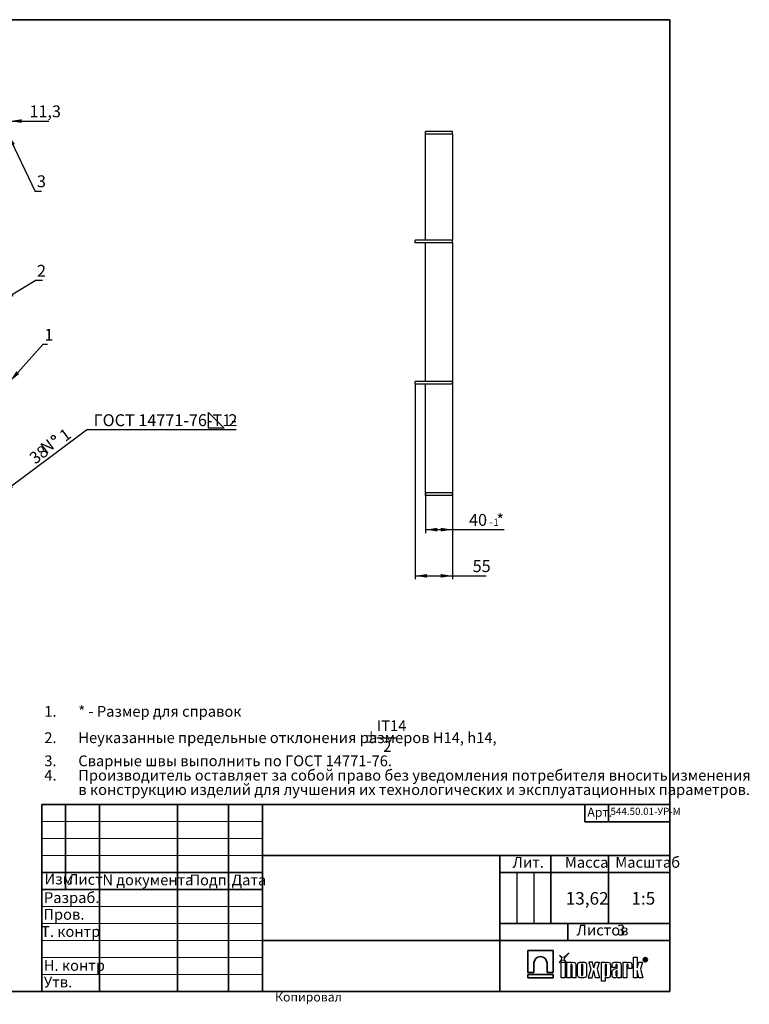
# Model space of a CAD drawing. Units: millimetres. Extents: x 8 to 438, y 1 to 291.
# Drawn here: x 224 to 438, y 1 to 291 of the extents above; entities that cross this region are included whole.
import ezdxf

# ---------------------------------------------------------------- set-up
doc = ezdxf.new("R2010")
doc.units = ezdxf.units.MM
doc.linetypes.add('SLD-Сплошная', pattern=[0])
for name, color, linetype in [('FORMAT', 7, 'SLD-Сплошная'), ('LAYER0VIEW0', 7, 'SLD-Сплошная'), ('ОСЕВЫЕ', 7, 'SLD-Сплошная')]:
    doc.layers.add(name, color=color, linetype=linetype)
doc.layers.add('INOX', color=150, linetype='SLD-Сплошная', lineweight=35)
doc.styles.add('SLDTEXTSTYLE0', font='GOST_4.TTF', dxfattribs={"bigfont": 'bigfont'})
doc.styles.add('SLDTEXTSTYLE1', font='GOST_4.TTF')
doc.styles.add('SLDTEXTSTYLE2', font='GOST_4.TTF')
doc.styles.add('SLDTEXTSTYLE3', font='GOST_4.TTF', dxfattribs={"bigfont": 'bigfont'})
doc.styles.get("Standard").update_dxf_attribs({"font": 'GOST_4.TTF'})
doc.dimstyles.new('SLDDIMSTYLE0', dxfattribs={"dimtxt": 3.5, "dimasz": 3.5, "dimexe": 0, "dimexo": 0.0625, "dimgap": 0.875, "dimtad": 2, "dimlfac": 5, "dimrnd": 1e-09, "dimzin": 12, "dimdsep": 46, "dimtxsty": 'SLDTEXTSTYLE2', "dimsah": 1, "dimcen": 0.09, "dimadec": 0, "dimazin": 3, "dimtfac": 1, "dimtdec": 3, "dimtmove": 0, "dimatfit": 0, "dimfxl": 1, "dimfrac": 2, "dimtolj": 1, "dimtzin": 12, "dimarcsym": 0})
doc.dimstyles.new('SLDDIMSTYLE1', dxfattribs={"dimtxt": 3.5, "dimasz": 3.5, "dimexe": 0, "dimexo": 0.0625, "dimgap": 0.875, "dimtad": 2, "dimlfac": 5, "dimrnd": 1e-09, "dimzin": 12, "dimdsep": 46, "dimtxsty": 'SLDTEXTSTYLE2', "dimsah": 1, "dimcen": 0.09, "dimadec": 0, "dimazin": 3, "dimtfac": 1, "dimtdec": 3, "dimtofl": 0, "dimtmove": 0, "dimatfit": 3, "dimfxl": 1, "dimfrac": 2, "dimtolj": 1, "dimtzin": 12, "dimarcsym": 0})
doc.dimstyles.new('SLDDIMSTYLE2', dxfattribs={"dimtxt": 3.5, "dimasz": 3.5, "dimexe": 0, "dimexo": 0.0625, "dimgap": 0.875, "dimtad": 2, "dimlfac": 5, "dimrnd": 1e-09, "dimzin": 12, "dimdsep": 46, "dimtxsty": 'SLDTEXTSTYLE2', "dimsah": 1, "dimcen": 0.09, "dimadec": 0, "dimazin": 3, "dimtol": 1, "dimtm": 1, "dimtfac": 1.666667, "dimtdec": 3, "dimtofl": 0, "dimtmove": 0, "dimatfit": 3, "dimfxl": 1, "dimfrac": 2, "dimtolj": 1, "dimarcsym": 0})
doc.dimstyles.new('SLDDIMSTYLE3', dxfattribs={"dimtxt": 0.18, "dimasz": 3.5, "dimexe": 0, "dimexo": 0.0625, "dimgap": 0, "dimtad": 0, "dimtih": 1, "dimtoh": 1, "dimdec": 0, "dimrnd": 1e-09, "dimzin": 0, "dimdsep": 46, "dimtxsty": 'Standard', "dimsah": 1, "dimcen": 0.09, "dimadec": 0, "dimazin": 0, "dimtfac": 3.5, "dimtdec": 0, "dimtofl": 0, "dimtmove": 0, "dimatfit": 3, "dimfxl": 1, "dimfrac": 2, "dimtolj": 1, "dimtzin": 0, "dimarcsym": 0})
doc.dimstyles.new('SLDDIMSTYLE4', dxfattribs={"dimtxt": 0.18, "dimasz": 3.5, "dimexe": 0, "dimexo": 0.0625, "dimgap": 0, "dimtad": 0, "dimtih": 1, "dimtoh": 1, "dimdec": 0, "dimrnd": 1e-09, "dimzin": 0, "dimdsep": 46, "dimtxsty": 'Standard', "dimsah": 1, "dimcen": 0.09, "dimadec": 0, "dimazin": 0, "dimtfac": 3.5, "dimtdec": 0, "dimtofl": 0, "dimtmove": 0, "dimatfit": 3, "dimfxl": 1, "dimfrac": 2, "dimtolj": 1, "dimtzin": 0, "dimarcsym": 0})

# ---------------------------------------------------------------- blocks, each defined once
blk = doc.blocks.new('Inoxpark_logo')
at = {"color": 96, "linetype": 'SLD-Сплошная', "lineweight": 25, "true_color": 0x008000}
for p, q in [((495.9, 102.25), (497.05, 102.25)), ((495.9, 97.69), (495.9, 102.25)), ((497.05, 102.25), (497.05, 97.69)), ((497.55, 97.69), (497.55, 102.25)), ((497.55, 102.25), (498.7, 102.25)), ((498.7, 102.25), (498.7, 102.05)), ((501.85, 101.45), (501.85, 99.39)), ((502.21, 99.35), (502.21, 101.45)), ((505.08, 102.25), (504, 102.25)), ((504, 102.25), (504.61, 100.25)), ((505.53, 100.59), (505.08, 102.25)), ((505.53, 100.59), (505.99, 102.25)), ((505.99, 102.25), (507.06, 102.25)), ((507.06, 102.25), (506.45, 100.25)), ((507.71, 96.66), (507.71, 102.25)), ((507.71, 102.25), (508.85, 102.25)), ((508.85, 102.25), (508.85, 102.05)), ((514.12, 102.25), (515.25, 102.25)), ((514.12, 97.69), (514.12, 102.25)), ((515.25, 102.25), (515.25, 102.05)), ((517.15, 97.69), (517.15, 103.76)), ((517.15, 103.76), (518.23, 103.76)), ((518.23, 103.76), (518.23, 100.59)), ((518.29, 100.59), (518.74, 102.25)), ((518.74, 102.25), (519.82, 102.25)), ((519.82, 102.25), (519.21, 100.25)), ((498.7, 101.38), (498.7, 97.69)), ((499.07, 97.69), (499.07, 101.38)), ((500.2, 101.21), (500.2, 97.69)), ((500.7, 98.72), (500.7, 101.35)), ((501.85, 99.39), (501.85, 98.55)), ((502.21, 98.55), (502.21, 99.35)), ((503.35, 101.28), (503.35, 98.72)), ((504.61, 100.25), (503.86, 97.69)), ((505.03, 97.69), (505.53, 99.84)), ((506.03, 97.69), (505.53, 99.84)), ((506.45, 100.25), (507.21, 97.69)), ((508.85, 101.36), (508.85, 98.58)), ((509.21, 98.58), (509.21, 101.36)), ((510.36, 101.21), (510.36, 98.73)), ((510.86, 100.72), (510.86, 101.39)), ((512, 100.72), (510.86, 100.72)), ((510.86, 98.69), (510.86, 99.46)), ((511.41, 100.17), (512.37, 100.56)), ((512, 101.41), (512, 100.72)), ((512, 99.48), (512, 99.42)), ((512, 99.42), (512, 98.53)), ((512.37, 99.79), (512.17, 99.7)), ((512.37, 100.56), (512.37, 101.41)), ((512.37, 98.53), (512.37, 99.79)), ((513.52, 101.39), (513.52, 97.69)), ((515.25, 101.38), (515.25, 97.69)), ((515.62, 100.39), (515.62, 101.38)), ((516.71, 100.39), (515.62, 100.39)), ((516.71, 101.21), (516.71, 100.39)), ((518.23, 100.59), (518.29, 100.59)), ((518.23, 99.84), (518.23, 97.69)), ((518.29, 99.84), (518.23, 99.84)), ((518.79, 97.69), (518.29, 99.84)), ((519.21, 100.25), (519.96, 97.69)), ((497.05, 97.69), (495.9, 97.69)), ((498.7, 97.69), (497.55, 97.69)), ((500.2, 97.69), (499.07, 97.69)), ((503.86, 97.69), (505.03, 97.69)), ((507.21, 97.69), (506.03, 97.69)), ((508.85, 96.66), (507.71, 96.66)), ((508.85, 97.89), (508.85, 96.66)), ((512.37, 97.69), (512.37, 97.87)), ((513.52, 97.69), (512.37, 97.69)), ((515.25, 97.69), (514.12, 97.69)), ((518.23, 97.69), (517.15, 97.69)), ((519.96, 97.69), (518.79, 97.69))]:
    blk.add_line(p, q, dxfattribs=at)
at = {"color": 8, "linetype": 'Continuous', "lineweight": 0, "true_color": 0x808080}
for points, knots in [([(495.34, 104.35), (495.71, 104.16), (495.94, 103.66), (496.41, 103.63), (496.72, 103.61), (498.01, 104.85), (498.19, 105.03)], [0, 0, 0, 0, 1, 1, 1, 2, 2, 2, 2]), ([(496.04, 103.28), (496.02, 103.5), (495.73, 103.92), (495.52, 104.15), (495.34, 104.35)], [0, 0, 0, 0, 0.452062, 1, 1, 1, 1]), ([(497.31, 102.41), (497.07, 102.53), (496.93, 102.74), (496.66, 102.83), (496.12, 103.02), (495.6, 102.36), (495.26, 102.05)], [0, 0, 0, 0, 1, 1, 1, 2, 2, 2, 2])]:
    blk.add_open_spline(points, degree=3, knots=knots, dxfattribs=at)
for points in [[(498.19, 105.03), (497.75, 104.52), (497.01, 103.88), (496.79, 103.22)], [(495.26, 102.05), (495.55, 102.44), (495.95, 102.78), (496.04, 103.28)], [(496.79, 103.22), (496.83, 102.94), (497.16, 102.59), (497.31, 102.41)]]:
    blk.add_open_spline(points, degree=3, dxfattribs=at)
at = {"color": 96, "linetype": 'SLD-Сплошная', "lineweight": 25, "true_color": 0x008000}
for points, degree in [([(498.7, 102.05), (498.8, 102.12), (498.9, 102.18), (499.01, 102.22)], 3), ([(498.74, 101.55), (498.71, 101.52), (498.7, 101.46), (498.7, 101.38)], 3), ([(498.88, 101.59), (498.81, 101.59), (498.77, 101.57), (498.74, 101.55)], 3), ([(499.02, 101.55), (499, 101.57), (498.94, 101.59), (498.88, 101.59)], 3), ([(499.01, 102.22), (499.12, 102.26), (499.24, 102.28), (499.35, 102.28)], 3), ([(499.07, 101.38), (499.07, 101.46), (499.05, 101.52), (499.02, 101.55)], 3), ([(499.35, 102.28), (499.66, 102.28), (499.89, 102.21), (500.02, 102.07)], 3), ([(500.02, 102.07), (500.14, 101.91), (500.2, 101.63), (500.2, 101.21)], 3), ([(500.7, 101.35), (500.7, 101.74), (500.79, 102), (500.96, 102.12)], 3), ([(500.96, 102.12), (501.13, 102.25), (501.51, 102.31), (502.09, 102.31)], 3), ([(501.89, 101.63), (501.86, 101.59), (501.85, 101.53), (501.85, 101.45)], 3), ([(502.02, 101.67), (501.96, 101.67), (501.92, 101.66), (501.89, 101.63)], 3), ([(502.16, 101.62), (502.13, 101.66), (502.09, 101.67), (502.02, 101.67)], 3), ([(502.09, 102.31), (502.62, 102.31), (502.96, 102.25), (503.13, 102.14)], 3), ([(502.21, 101.45), (502.21, 101.53), (502.19, 101.59), (502.16, 101.62)], 3), ([(503.13, 102.14), (503.28, 102.01), (503.35, 101.73), (503.35, 101.28)], 3), ([(508.85, 102.05), (508.95, 102.12), (509.05, 102.18), (509.17, 102.22)], 3), ([(508.9, 101.53), (508.87, 101.5), (508.85, 101.45), (508.85, 101.36)], 3), ([(509.04, 101.59), (508.97, 101.59), (508.93, 101.57), (508.9, 101.53)], 3), ([(509.15, 101.55), (509.12, 101.57), (509.1, 101.59), (509.04, 101.59)], 3), ([(509.21, 101.46), (509.21, 101.49), (509.2, 101.52), (509.15, 101.55)], 3), ([(509.17, 102.22), (509.28, 102.26), (509.39, 102.28), (509.51, 102.28)], 3), ([(509.21, 101.42), (509.21, 101.45), (509.21, 101.46)], 2), ([(509.51, 102.28), (509.82, 102.28), (510.03, 102.21), (510.16, 102.07)], 3), ([(510.16, 102.07), (510.3, 101.91), (510.36, 101.63), (510.36, 101.21)], 3), ([(510.86, 101.39), (510.86, 101.76), (510.94, 102), (511.12, 102.11)], 3), ([(511.12, 102.11), (511.29, 102.22), (511.65, 102.28), (512.19, 102.28)], 3), ([(512.05, 101.59), (512.02, 101.55), (512, 101.49), (512, 101.41)], 3), ([(512.19, 101.64), (512.12, 101.64), (512.08, 101.62), (512.05, 101.59)], 3), ([(512.19, 102.28), (512.73, 102.28), (513.1, 102.22), (513.27, 102.09)], 3), ([(512.33, 101.59), (512.3, 101.62), (512.26, 101.64), (512.19, 101.64)], 3), ([(512.37, 101.41), (512.37, 101.5), (512.36, 101.56), (512.33, 101.59)], 3), ([(513.27, 102.09), (513.44, 101.98), (513.52, 101.74), (513.52, 101.39)], 3), ([(515.25, 102.05), (515.35, 102.12), (515.45, 102.18), (515.57, 102.22)], 3), ([(515.3, 101.55), (515.27, 101.52), (515.25, 101.46), (515.25, 101.38)], 3), ([(515.44, 101.59), (515.37, 101.59), (515.32, 101.57), (515.3, 101.55)], 3), ([(515.58, 101.55), (515.55, 101.57), (515.51, 101.59), (515.44, 101.59)], 3), ([(515.57, 102.22), (515.68, 102.26), (515.78, 102.28), (515.89, 102.28)], 3), ([(515.62, 101.38), (515.62, 101.46), (515.61, 101.52), (515.58, 101.55)], 3), ([(515.89, 102.28), (516.19, 102.28), (516.4, 102.21), (516.52, 102.05)], 3), ([(516.52, 102.05), (516.64, 101.91), (516.71, 101.63), (516.71, 101.21)], 3), ([(500.94, 97.86), (500.79, 97.99), (500.7, 98.27), (500.7, 98.72)], 3), ([(501.85, 98.55), (501.85, 98.46), (501.86, 98.41), (501.89, 98.38)], 3), ([(502.16, 98.37), (502.19, 98.39), (502.21, 98.45), (502.21, 98.55)], 3), ([(503.35, 98.72), (503.35, 98.27), (503.28, 97.97), (503.11, 97.86)], 3), ([(508.85, 98.58), (508.85, 98.49), (508.87, 98.44), (508.9, 98.39)], 3), ([(509.18, 98.41), (509.2, 98.44), (509.21, 98.49), (509.21, 98.58)], 3), ([(509.21, 101.36), (509.21, 101.39), (509.21, 101.41), (509.21, 101.42)], 3), ([(510.36, 98.73), (510.36, 98.32), (510.3, 98.04), (510.17, 97.89)], 3), ([(510.86, 99.46), (510.86, 99.65), (510.9, 99.79), (510.98, 99.89)], 3), ([(511.04, 97.87), (510.93, 98.01), (510.86, 98.28), (510.86, 98.69)], 3), ([(510.98, 99.89), (511.07, 99.98), (511.21, 100.07), (511.41, 100.17)], 3), ([(512.05, 99.62), (512.02, 99.58), (512, 99.53), (512, 99.48)], 3), ([(512.17, 99.7), (512.12, 99.69), (512.08, 99.65), (512.05, 99.62)], 3), ([(502.01, 97.69), (501.47, 97.69), (501.11, 97.75), (500.94, 97.86)], 3), ([(501.89, 98.38), (501.92, 98.34), (501.96, 98.32), (502.02, 98.32)], 3), ([(503.11, 97.86), (502.96, 97.75), (502.59, 97.69), (502.01, 97.69)], 3), ([(502.02, 98.32), (502.09, 98.32), (502.13, 98.34), (502.16, 98.37)], 3), ([(509.17, 97.72), (509.05, 97.76), (508.95, 97.8), (508.85, 97.89)], 3), ([(508.9, 98.39), (508.93, 98.37), (508.97, 98.35), (509.04, 98.35)], 3), ([(509.04, 98.35), (509.1, 98.35), (509.14, 98.37), (509.18, 98.41)], 3), ([(509.54, 97.66), (509.41, 97.66), (509.28, 97.68), (509.17, 97.72)], 3), ([(510.17, 97.89), (510.05, 97.73), (509.83, 97.66), (509.54, 97.66)], 3), ([(511.66, 97.66), (511.38, 97.66), (511.17, 97.73), (511.04, 97.87)], 3), ([(512.05, 97.72), (511.92, 97.68), (511.81, 97.66), (511.66, 97.66)], 3), ([(512, 98.53), (512, 98.45), (512.02, 98.38), (512.05, 98.35)], 3), ([(512.05, 98.35), (512.08, 98.31), (512.13, 98.29), (512.2, 98.29)], 3), ([(512.37, 97.87), (512.27, 97.8), (512.16, 97.75), (512.05, 97.72)], 3), ([(512.2, 98.29), (512.26, 98.29), (512.3, 98.31), (512.33, 98.34)], 3), ([(512.33, 98.34), (512.36, 98.38), (512.37, 98.44), (512.37, 98.53)], 3)]:
    blk.add_open_spline(points, degree=degree, dxfattribs=at)
at = {"layer": 'FORMAT', "color": 96, "lineweight": 25, "true_color": 0x008000}
for p, q in [((520.38, 102.65), (520.38, 103.35)), ((520.38, 103.35), (520.62, 103.35)), ((520.49, 102.65), (520.38, 102.65)), ((520.62, 103.26), (520.49, 103.26)), ((520.49, 103.26), (520.49, 103.04)), ((520.49, 103.04), (520.63, 103.04)), ((520.56, 102.95), (520.49, 102.95)), ((520.49, 102.95), (520.49, 102.65)), ((520.83, 102.65), (520.77, 102.76)), ((520.97, 102.65), (520.83, 102.65)), ((520.89, 102.79), (520.97, 102.65))]:
    blk.add_line(p, q, dxfattribs=at)
at = {"layer": 'FORMAT', "color": 96, "lineweight": 35, "true_color": 0x008000}
blk.add_circle((520.67, 103.01), 0.6, dxfattribs=at)
at = {"layer": 'FORMAT', "color": 96, "lineweight": 25, "true_color": 0x008000}
for points in [[(520.65, 102.92), (520.63, 102.94), (520.6, 102.95), (520.56, 102.95)], [(520.62, 103.35), (520.7, 103.35), (520.76, 103.35), (520.8, 103.33)], [(520.74, 103.25), (520.72, 103.25), (520.68, 103.26), (520.62, 103.26)], [(520.63, 103.04), (520.7, 103.04), (520.74, 103.05), (520.77, 103.07)], [(520.77, 102.76), (520.72, 102.85), (520.68, 102.9), (520.65, 102.92)], [(520.87, 103.03), (520.83, 102.99), (520.78, 102.97), (520.72, 102.96)], [(520.72, 102.96), (520.75, 102.95), (520.77, 102.94), (520.78, 102.93)], [(520.78, 103.21), (520.77, 103.22), (520.76, 103.24), (520.74, 103.25)], [(520.77, 103.07), (520.79, 103.09), (520.8, 103.12), (520.8, 103.15)], [(520.8, 103.15), (520.8, 103.17), (520.8, 103.19), (520.78, 103.21)], [(520.78, 102.93), (520.81, 102.9), (520.84, 102.85), (520.89, 102.79)], [(520.8, 103.33), (520.84, 103.32), (520.87, 103.3), (520.89, 103.27)], [(520.92, 103.16), (520.92, 103.11), (520.9, 103.07), (520.87, 103.03)], [(520.89, 103.27), (520.91, 103.23), (520.92, 103.2), (520.92, 103.16)]]:
    blk.add_open_spline(points, degree=3, dxfattribs=at)
at = {"layer": 'INOX'}
for p, q in [((486.03, 105.69), (493.55, 105.69)), ((486.03, 105.69), (486.03, 99.19)), ((493.55, 99.19), (493.55, 105.69)), ((487.83, 99.19), (487.83, 101.94)), ((491.75, 99.19), (491.75, 101.94)), ((487.83, 99.19), (486.03, 99.19)), ((486.03, 99.19), (486.13, 99.09)), ((486.03, 98.69), (486.03, 97.69)), ((493.55, 98.69), (486.03, 98.69)), ((493.55, 99.19), (491.75, 99.19)), ((493.55, 98.69), (493.55, 97.69)), ((486.03, 97.69), (493.55, 97.69))]:
    blk.add_line(p, q, dxfattribs=at)
at = {"layer": 'INOX', "color": 96, "lineweight": 25, "true_color": 0x008000}
for p, q in [((486.03, 105.69), (493.55, 105.69)), ((486.03, 99.19), (486.03, 105.69)), ((487.83, 101.94), (487.83, 99.19)), ((491.75, 99.19), (491.75, 101.94)), ((487.83, 99.19), (486.03, 99.19)), ((486.03, 98.69), (493.55, 98.69)), ((486.03, 97.69), (486.03, 98.69)), ((493.55, 99.19), (491.75, 99.19)), ((493.55, 98.69), (493.55, 97.69)), ((493.55, 97.69), (486.03, 97.69))]:
    blk.add_line(p, q, dxfattribs=at)
at = {"layer": 'INOX'}
blk.add_arc((489.79, 101.94), 1.96, 0, 180, dxfattribs=at)
at = {"layer": 'INOX', "color": 96, "lineweight": 25, "true_color": 0x008000}
blk.add_arc((489.79, 101.94), 1.96, 0, 180, dxfattribs=at)
at = {"layer": 'ОСЕВЫЕ', "color": 96, "lineweight": 25, "true_color": 0x008000}
blk.add_line((493.55, 105.69), (493.55, 99.19), dxfattribs=at)
blk = doc.blocks.new('SW_NOTE_1')
at = {"layer": 'FORMAT', "color": 0}
blk.add_line((87.97, -5.16), (93.55, -5.16), dxfattribs=at)
at = {"layer": 'FORMAT', "color": 0, "attachment_point": 1}
for s, insert, char_height, style in [('1.', (-10, 4.19), 3.175, 'SLDTEXTSTYLE1'), ('* - Размер для справок', (0, 4.19), 3.175, 'SLDTEXTSTYLE0'), ('IT14', (87.97, -0.05), 3.175, 'SLDTEXTSTYLE1'), ('2.', (-10, -3.56), 3.175, 'SLDTEXTSTYLE1'), ('Неуказанные предельные отклонения размеров H14, h14, ', (0, -3.56), 3.175, 'SLDTEXTSTYLE0'), ('%%p', (84.07, -3.56), 3.175, 'SLDTEXTSTYLE1'), ('2', (89.83, -6.14), 3.17, 'SLDTEXTSTYLE1'), ('3.', (-10, -10.37), 3.175, 'SLDTEXTSTYLE1'), ('Сварные швы выполнить по ГОСТ 14771-76.', (0, -10.37), 3.175, 'SLDTEXTSTYLE0'), ('Производитель оставляет за собой право без уведомления потребителя вносить изменения ', (0, -14.61), 3.175, 'SLDTEXTSTYLE0'), ('4.', (-10, -14.61), 3.175, 'SLDTEXTSTYLE1'), ('в конструкцию изделий для лучшения их технологических и эксплуатационных параметров.', (0, -18.84), 3.175, 'SLDTEXTSTYLE0')]:
    blk.add_mtext(s, dxfattribs=dict(at, insert=insert, char_height=char_height, style=style))
blk = doc.blocks.new('_D_1')
at = {"layer": 'LAYER0VIEW0'}
for p, q in [((218.41, 261.16), (211.68, 261.16)), ((218.41, 257.31), (218.41, 262.16)), ((218.41, 261.16), (220.63, 261.16)), ((220.63, 258.11), (220.63, 262.16)), ((220.63, 261.16), (232.11, 261.16))]:
    blk.add_line(p, q, dxfattribs=at)
for points in [[(218.41, 261.16), (214.91, 261.7), (214.91, 260.63)], [(220.63, 261.16), (224.13, 260.63), (224.13, 261.7)]]:
    blk.add_solid(points, dxfattribs=at)
at = {"layer": 'LAYER0VIEW0', "insert": (226.39, 265.78), "char_height": 3.5, "attachment_point": 1, "style": 'SLDTEXTSTYLE2'}
blk.add_mtext('11,3', dxfattribs=at)
blk = doc.blocks.new('SW_NOTE_2')
at = {"layer": 'LAYER0VIEW0', "color": 0}
blk.add_line((1.37, 0), (0, 0), dxfattribs=at)
at = {"layer": 'LAYER0VIEW0', "color": 0, "insert": (0.5, 4.62), "char_height": 3.5, "attachment_point": 1, "style": 'SLDTEXTSTYLE2'}
blk.add_mtext('1', dxfattribs=at)
blk = doc.blocks.new('SW_NOTE_3')
at = {"layer": 'LAYER0VIEW0', "color": 0}
blk.add_line((2.12, 0), (0, 0), dxfattribs=at)
at = {"layer": 'LAYER0VIEW0', "color": 0, "insert": (0.49, 4.62), "char_height": 3.5, "attachment_point": 1, "style": 'SLDTEXTSTYLE2'}
blk.add_mtext('2', dxfattribs=at)
blk = doc.blocks.new('SW_NOTE_4')
at = {"layer": 'LAYER0VIEW0', "color": 0}
blk.add_line((1.87, 0), (0, 0), dxfattribs=at)
at = {"layer": 'LAYER0VIEW0', "color": 0, "insert": (0.49, 4.72), "char_height": 3.5, "attachment_point": 1, "style": 'SLDTEXTSTYLE2'}
blk.add_mtext('3', dxfattribs=at)
blk = doc.blocks.new('SW_SYMBOL_GWLD_FILL')
at = {"layer": 'LAYER0VIEW0', "color": 0}
for p, q in [((0, 0), (0, 1000)), ((0, 1000), (1000, 0)), ((1000, 0), (0, 0))]:
    blk.add_line(p, q, dxfattribs=at)
blk = doc.blocks.new('SW_SYMBOL_GWLD_NUM')
at = {"layer": 'LAYER0VIEW0', "color": 0}
blk.add_circle((1050, 825), 125, dxfattribs=at)
at = {"layer": 'LAYER0VIEW0', "color": 0, "insert": (400, 500), "char_height": 758, "attachment_point": 5, "style": 'SLDTEXTSTYLE2'}
blk.add_mtext('N', dxfattribs=at)
blk = doc.blocks.new('SW_WELDSYMBOL_0')
at = {"layer": 'LAYER0VIEW0', "color": 0}
blk.add_line((44.12, 0), (0, 0), dxfattribs=at)
at = {"layer": 'LAYER0VIEW0', "color": 0, "xscale": 0.004614427860696517, "yscale": 0.004614427860696517, "zscale": 0.004614427860696517}
blk.add_blockref('SW_SYMBOL_GWLD_FILL', (35.96, 0.56), dxfattribs=at)
at = {"layer": 'LAYER0VIEW0', "color": 0, "xscale": 0.004614427860696517, "yscale": 0.004614427860696517, "zscale": 0.004614427860696517, "rotation": 36.84121005120155}
blk.add_blockref('SW_SYMBOL_GWLD_NUM', (-11.37, -8.15), dxfattribs=at)
at = {"layer": 'LAYER0VIEW0', "color": 0, "char_height": 3.5, "attachment_point": 1}
for s, insert, style in [('ГОСТ 14771-76-Т1-', (2.12, 4.61), 'SLDTEXTSTYLE3'), ('2', (41.83, 4.61), 'SLDTEXTSTYLE2')]:
    blk.add_mtext(s, dxfattribs=dict(at, insert=insert, style=style))
at = {"layer": 'LAYER0VIEW0', "color": 0, "char_height": 3.5, "attachment_point": 1, "rotation": 36.8412, "style": 'SLDTEXTSTYLE2'}
for s, insert in [('1', (-8.35, -0.82)), ('38', (-17.19, -7.44))]:
    blk.add_mtext(s, dxfattribs=dict(at, insert=insert))
blk = doc.blocks.new('_D_5')
at = {"layer": 'LAYER0VIEW0'}
for p, q in [((343.05, 151.69), (343.05, 139.9)), ((351.05, 151.69), (351.05, 139.9)), ((343.05, 140.9), (351.05, 140.9)), ((351.05, 140.9), (366.2, 140.9))]:
    blk.add_line(p, q, dxfattribs=at)
for points in [[(343.05, 140.9), (346.55, 140.37), (346.55, 141.44)], [(351.05, 140.9), (347.55, 141.44), (347.55, 140.37)]]:
    blk.add_solid(points, dxfattribs=at)
at = {"layer": 'LAYER0VIEW0', "attachment_point": 1, "style": 'SLDTEXTSTYLE2'}
for s, insert, char_height in [('40', (355.89, 145.52), 3.5), ('*', (363.96, 145.52), 3.5), ('-', (361.87, 144.12), 2.1), ('1', (363.06, 144.12), 2.1)]:
    blk.add_mtext(s, dxfattribs=dict(at, insert=insert, char_height=char_height))
blk = doc.blocks.new('_D_6')
at = {"layer": 'LAYER0VIEW0', "color": 208, "true_color": 0x400040}
for p, q in [((340.05, 183.69), (340.05, 126.3)), ((351.05, 184.49), (351.05, 126.3)), ((340.05, 127.3), (351.05, 127.3)), ((351.05, 127.3), (360.93, 127.3))]:
    blk.add_line(p, q, dxfattribs=at)
for points in [[(340.05, 127.3), (343.55, 126.77), (343.55, 127.84)], [(351.05, 127.3), (347.55, 127.84), (347.55, 126.77)]]:
    blk.add_solid(points, dxfattribs=at)
at = {"layer": 'LAYER0VIEW0', "color": 208, "true_color": 0x400040, "insert": (356.95, 131.92), "char_height": 3.5, "attachment_point": 1, "style": 'SLDTEXTSTYLE2'}
blk.add_mtext('55', dxfattribs=at)

msp = doc.modelspace()

# ---------------------------------------------------------------- linework, layer by layer
at = {"color": 7, "linetype": 'SLD-Сплошная', "lineweight": 25}
for p, q in [((351.0457, 258.105), (343.0457, 258.105)), ((343.0457, 257.305), (343.0457, 258.105)), ((351.0457, 257.305), (351.0457, 258.105)), ((351.0457, 257.305), (343.0457, 257.305)), ((343.0457, 226.105), (343.0457, 257.305)), ((351.0457, 257.305), (351.0457, 226.105)), ((340.0457, 225.305), (340.0457, 226.105)), ((351.0457, 226.105), (340.0457, 226.105)), ((351.0457, 225.305), (351.0457, 226.105)), ((351.0457, 225.305), (340.0457, 225.305)), ((343.0457, 184.505), (343.0457, 225.305)), ((351.0457, 225.305), (351.0457, 184.505)), ((340.0457, 183.705), (340.0457, 184.505)), ((351.0457, 184.505), (340.0457, 184.505)), ((351.0457, 183.705), (340.0457, 183.705)), ((343.0457, 151.705), (343.0457, 183.705)), ((351.0457, 183.705), (351.0457, 184.505)), ((351.0457, 183.705), (351.0457, 151.705)), ((343.0457, 150.905), (343.0457, 151.705)), ((351.0457, 151.705), (343.0457, 151.705)), ((351.0457, 150.905), (343.0457, 150.905)), ((351.0457, 150.905), (351.0457, 151.705))]:
    msp.add_line(p, q, dxfattribs=at)
at = {"layer": 'FORMAT', "color": 7, "lineweight": 35}
for p, q in [((20, 291), (415, 291)), ((415, 291), (415, 5)), ((230, 60), (230, 4.9776)), ((230, 60), (230, 34.9776)), ((237, 35), (237, 60)), ((247, 60), (247, 5)), ((270, 5), (270, 60)), ((285, 60), (285, 5)), ((295, 4.9776), (295, 59.9776)), ((295, 44.9776), (295, 59.9776)), ((294.9999, 45), (414.9999, 45)), ((364.9999, 5), (364.9999, 45)), ((379.9999, 45), (379.9999, 25.0448)), ((396.9999, 45), (396.9999, 25.0448)), ((295, 39.9776), (230, 39.9776)), ((295, 34.9776), (295, 39.9776)), ((364.9999, 40), (414.9999, 40)), ((230, 34.9776), (295, 34.9776)), ((384.9999, 20.0224), (384.9999, 25)), ((384.9999, 25), (414.9999, 25)), ((384.9999, 20.0224), (384.9999, 25)), ((295, 20), (415, 20)), ((295, 20), (295, 4.9776)), ((20, 5), (415, 5)), ((230, 5), (415, 5))]:
    msp.add_line(p, q, dxfattribs=at)
at = {"layer": 'FORMAT', "lineweight": 35}
for p, q in [((230, 60), (415, 60)), ((390, 54.9328), (390, 59.8408)), ((397, 59.8369), (397, 54.9328)), ((397, 54.9328), (390, 54.9328)), ((397, 54.9328), (415, 54.9328)), ((384.9999, 25), (364.9999, 25))]:
    msp.add_line(p, q, dxfattribs=at)
at = {"layer": 'FORMAT', "color": 7, "lineweight": 18}
for p, q in [((230, 55), (295, 55)), ((230, 50), (295, 50)), ((295, 44.9776), (230, 44.9776)), ((230, 30), (295, 30)), ((230, 25), (295, 25)), ((230, 20), (295, 20)), ((230, 15), (295, 15)), ((230, 10), (295, 10))]:
    msp.add_line(p, q, dxfattribs=at)
at = {"layer": 'FORMAT'}
for p, q in [((369.9999, 40), (369.9999, 25)), ((374.9758, 40), (374.9758, 25))]:
    msp.add_line(p, q, dxfattribs=at)

# ---------------------------------------------------------------- block references
msp.add_blockref('SW_NOTE_1', (240.7851, 84.8138), dxfattribs=at)
at = {"layer": 'INOX'}
msp.add_blockref('Inoxpark_logo', (-112.8489, -88.681), dxfattribs=at)
at = {"layer": 'LAYER0VIEW0'}
for name, p in [('SW_NOTE_4', (228.1148, 240.4658)), ('SW_NOTE_3', (228.1148, 214.2203)), ('SW_NOTE_2', (230.3019, 195.3868)), ('SW_WELDSYMBOL_0', (243.1672, 170.2564))]:
    msp.add_blockref(name, p, dxfattribs=at)

# ---------------------------------------------------------------- texts
at = {"layer": 'FORMAT', "attachment_point": 1, "style": 'SLDTEXTSTYLE0'}
for s, insert, char_height in [('Арт.', (390.745, 59.0388), 2.64583), ('544.50.01-УР-М', (397.561, 59.0467), 2.116667)]:
    msp.add_mtext(s, dxfattribs=dict(at, insert=insert, char_height=char_height))
at = {"layer": 'FORMAT', "color": 7, "attachment_point": 1}
for s, insert, char_height, style in [('Лит.', (368.7142, 44.5685), 3.175, 'SLDTEXTSTYLE0'), ('Масса', (384.1293, 44.5685), 3.175, 'SLDTEXTSTYLE0'), ('Масштаб', (398.9798, 44.5685), 3.175, 'SLDTEXTSTYLE0'), ('Изм', (230.7851, 39.661), 3.175, 'SLDTEXTSTYLE0'), ('Лист', (237.7594, 39.5365), 3.175, 'SLDTEXTSTYLE0'), ('N документа', (247.8731, 39.4159), 3.175, 'SLDTEXTSTYLE0'), ('Подп.', (273.5168, 39.3578), 3.175, 'SLDTEXTSTYLE0'), ('Дата', (285.9571, 39.3915), 3.175, 'SLDTEXTSTYLE0'), ('Разраб.', (230.6664, 34.1823), 3.175, 'SLDTEXTSTYLE0'), ('13,62', (384.3744, 34.231), 3.70417, 'SLDTEXTSTYLE1'), ('1:5', (403.7204, 34.231), 3.70417, 'SLDTEXTSTYLE1'), ('Пров.', (230.4951, 29.2604), 3.175, 'SLDTEXTSTYLE0'), ('Т. контр', (229.8289, 24.2157), 3.175, 'SLDTEXTSTYLE0'), ('Листов', (387.5666, 24.628), 3.175, 'SLDTEXTSTYLE0'), ('3', (399.5111, 24.628), 3.175, 'SLDTEXTSTYLE1'), ('Н. контр', (230.6323, 14.2236), 3.175, 'SLDTEXTSTYLE0'), ('Утв.', (230.621, 9.3424), 3.175, 'SLDTEXTSTYLE0'), ('Копировал', (298.746, 4.6657), 2.64583, 'SLDTEXTSTYLE0')]:
    msp.add_mtext(s, dxfattribs=dict(at, insert=insert, char_height=char_height, style=style))

# ---------------------------------------------------------------- dimensions: what is measured, and where the dimension line sits
at = {"layer": 'LAYER0VIEW0'}
for base, p1, p2, text, dimstyle, picture, middle in [((220.6262, 261.1649), (218.4062, 257.305), (220.6262, 258.105), '11,3', 'SLDDIMSTYLE0', '_D_1', (229.2522, 261.1649)), ((351.0457, 140.905), (343.0457, 151.705), (351.0457, 151.705), '<>*', 'SLDDIMSTYLE2', '_D_5', (361.0457, 140.905))]:
    dim = msp.add_linear_dim(base=base, p1=p1, p2=p2, text=text, dimstyle=dimstyle, dxfattribs=at)
    dim.commit()
    dim.dimension.update_dxf_attribs({"geometry": picture, "text_midpoint": middle, "dimtype": 160})
at = {"layer": 'LAYER0VIEW0', "color": 208, "true_color": 0x400040}
dim = msp.add_linear_dim(base=(351.0457, 127.3045), p1=(340.0457, 183.705), p2=(351.0457, 184.505), dimstyle='SLDDIMSTYLE1', dxfattribs=at)
dim.commit()
dim.dimension.update_dxf_attribs({"geometry": '_D_6', "text_midpoint": (358.9402, 127.3045), "dimtype": 160})

# ---------------------------------------------------------------- leaders
at = {"layer": 'LAYER0VIEW0'}
for points, dimstyle in [([(220.0599, 257.305), (228.1148, 240.4658)], 'SLDDIMSTYLE3'), ([(218.4062, 208.3428), (228.1148, 214.2203)], 'SLDDIMSTYLE3'), ([(220.6262, 184.505), (230.3019, 195.3868)], 'SLDDIMSTYLE3'), ([(218.4062, 151.705), (243.1672, 170.2564)], 'SLDDIMSTYLE4')]:
    msp.add_leader(points, dimstyle=dimstyle, dxfattribs=at)

doc.saveas('drawing.dxf')
